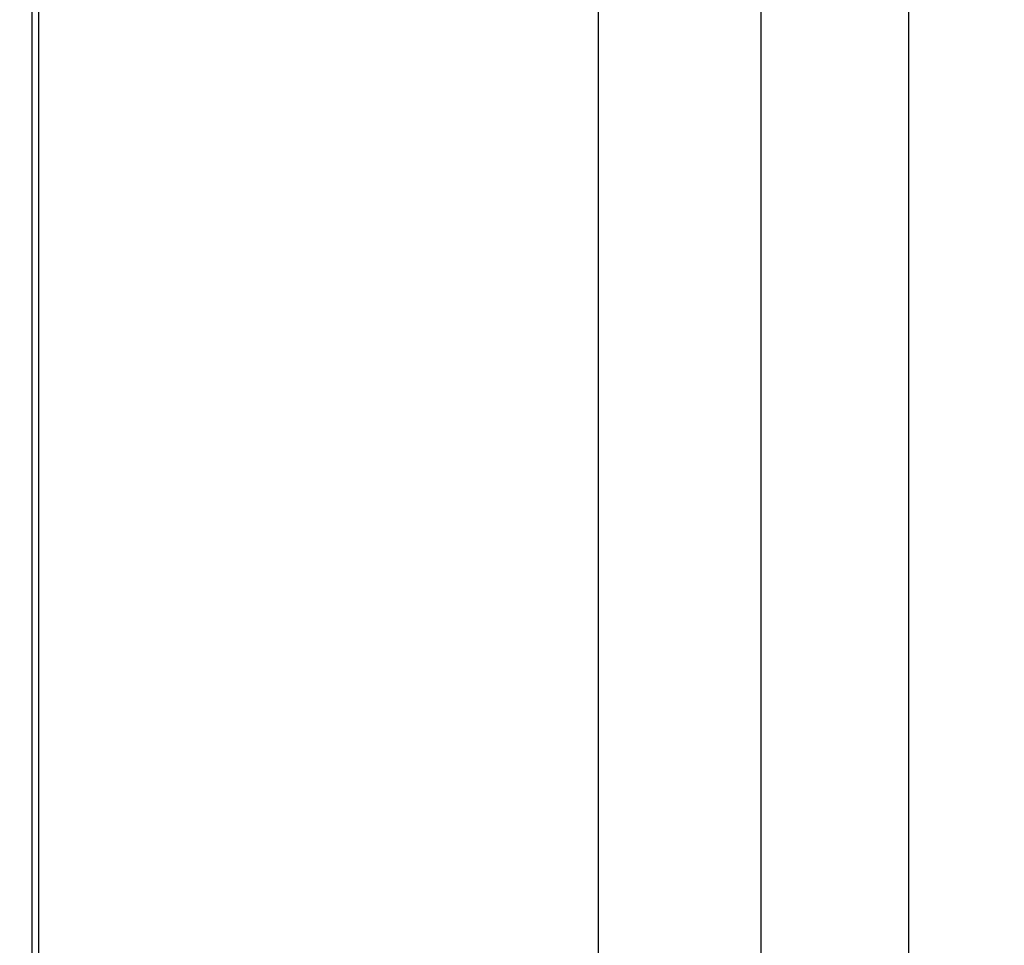
# Model space of a CAD drawing. Units: inches. Extents: x 151 to 253, y -13 to 62.
# Drawn here: x 207 to 223, y 5 to 20 of the extents above; entities that cross this region are included whole.
import ezdxf

# ---------------------------------------------------------------- set-up
doc = ezdxf.new("R2010")
doc.units = ezdxf.units.IN
doc.header["$MEASUREMENT"] = 0
doc.dimstyles.get("Standard").update_dxf_attribs({"dimtxt": 0.18, "dimasz": 0.18, "dimexe": 0.18, "dimexo": 0.0625, "dimgap": 0.09, "dimtad": 0, "dimtih": 1, "dimtoh": 1, "dimzin": 4, "dimdsep": 46, "dimtxsty": 'Standard', "dimcen": 0.09, "dimadec": 0, "dimazin": 1, "dimtfac": 1, "dimtofl": 0, "dimtmove": 0, "dimatfit": 3, "dimfxl": 1, "dimtolj": 1, "dimtzin": 0, "dimarcsym": 0})

# ---------------------------------------------------------------- blocks, each defined once
blk = doc.blocks.new('*D11')
at = {"color": 0, "lineweight": -2}
for p, q in [((207.352, 51.946), (222.066, 51.946)), ((221.166, 51.046), (221.166, 24.847)), ((221.166, -3.151), (221.166, 23.047)), ((207.352, -4.051), (222.066, -4.051))]:
    blk.add_line(p, q, dxfattribs=at)
at = {"color": 0}
for points in [[(221.016, 51.046), (221.316, 51.046), (221.166, 51.946)], [(221.016, -3.151), (221.316, -3.151), (221.166, -4.051)]]:
    blk.add_solid(points, dxfattribs=at)
at = {"layer": 'Defpoints', "color": 0}
for p in [(207.04, 51.946), (207.04, -4.051), (221.166, -4.051)]:
    blk.add_point(p, dxfattribs=at)
at = {"color": 0, "insert": (221.166, 23.947), "char_height": 0.9, "attachment_point": 5}
blk.add_mtext('\\A1;56.00', dxfattribs=at)
blk = doc.blocks.new('*D3')
at = {"color": 0, "lineweight": -2}
for p, q in [((204.92, 51.293), (219.686, 51.293)), ((218.786, 50.393), (218.786, 29.127)), ((218.786, -2.308), (218.786, 27.327)), ((204.92, -3.208), (219.686, -3.208))]:
    blk.add_line(p, q, dxfattribs=at)
at = {"color": 0}
for points in [[(218.636, 50.393), (218.936, 50.393), (218.786, 51.293)], [(218.636, -2.308), (218.936, -2.308), (218.786, -3.208)]]:
    blk.add_solid(points, dxfattribs=at)
at = {"layer": 'Defpoints', "color": 0}
for p in [(204.607, 51.293), (204.607, -3.208), (218.786, -3.208)]:
    blk.add_point(p, dxfattribs=at)
at = {"color": 0, "insert": (218.786, 28.227), "char_height": 0.9, "attachment_point": 5}
blk.add_mtext('\\A1;54.50', dxfattribs=at)
blk = doc.blocks.new('*D4')
at = {"color": 0, "lineweight": -2}
for p, q in [((207.352, 49.946), (217.069, 49.946)), ((216.169, 49.046), (216.169, 24.847)), ((216.169, -1.151), (216.169, 23.047)), ((207.352, -2.051), (217.069, -2.051))]:
    blk.add_line(p, q, dxfattribs=at)
at = {"color": 0}
for points in [[(216.019, 49.046), (216.319, 49.046), (216.169, 49.946)], [(216.019, -1.151), (216.319, -1.151), (216.169, -2.051)]]:
    blk.add_solid(points, dxfattribs=at)
at = {"layer": 'Defpoints', "color": 0}
for p in [(207.04, 49.946), (207.04, -2.051), (216.169, -2.051)]:
    blk.add_point(p, dxfattribs=at)
at = {"color": 0, "insert": (216.169, 23.947), "char_height": 0.9, "attachment_point": 5}
blk.add_mtext('\\A1;52.00', dxfattribs=at)

msp = doc.modelspace()

# ---------------------------------------------------------------- linework, layer by layer
at = {"color": 7}
for p, q in [((207.056, 49.842), (207.056, -1.947)), ((207.16, 49.842), (207.16, -1.947))]:
    msp.add_line(p, q, dxfattribs=at)

# ---------------------------------------------------------------- dimensions: what is measured, and where the dimension line sits
for base, p1, p2, picture, middle in [((221.166, -4.051), (207.04, 51.946), (207.04, -4.051), '*D11', (221.166, 23.947)), ((216.169, -2.051), (207.04, 49.946), (207.04, -2.051), '*D4', (216.169, 23.947))]:
    dim = msp.add_linear_dim(base=base, p1=p1, p2=p2, angle=90, dimstyle='Standard', override={"dimscale": 5}, dxfattribs=at)
    dim.commit()
    dim.dimension.update_dxf_attribs({"geometry": picture, "text_midpoint": middle})
dim = msp.add_linear_dim(base=(218.786, -3.208), p1=(204.607, 51.293), p2=(204.607, -3.208), angle=90, dimstyle='Standard', override={"dimscale": 5}, dxfattribs=at)
dim.commit()
dim.dimension.update_dxf_attribs({"geometry": '*D3', "text_midpoint": (218.786, 28.227), "dimtype": 160})

doc.saveas('drawing.dxf')
